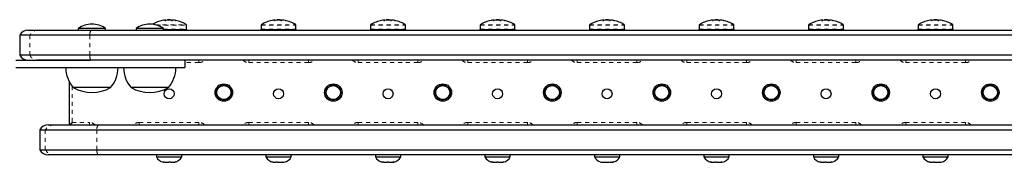
# Model space of a CAD drawing. Units: millimetres. Extents: x -452 to 78, y -122 to 329.
# Drawn here: x -270 to -245, y 10 to 13 of the extents above; entities that cross this region are included whole.
import ezdxf

# ---------------------------------------------------------------- set-up
doc = ezdxf.new("R2010")
doc.units = ezdxf.units.MM
doc.linetypes.add('PHANTOM', pattern=[0.0127, 0.00635, -0.00127, 0.00127, -0.00127, 0.00127, -0.00127])

msp = doc.modelspace()

# ---------------------------------------------------------------- linework, layer by layer
at = {"color": 7, "linetype": 'Continuous', "lineweight": 25}
for p, q in [((-266.43464, 13.1105), (-266.43464, 13.10121)), ((-266.43464, 13.1105), (-266.41796, 13.1105)), ((-266.41796, 13.1105), (-266.35651, 13.1105)), ((-266.35651, 13.09788), (-266.35651, 13.1105)), ((-263.68464, 13.1105), (-263.68464, 13.10121)), ((-263.68464, 13.1105), (-263.66796, 13.1105)), ((-263.66796, 13.1105), (-263.60651, 13.1105)), ((-263.60651, 13.09788), (-263.60651, 13.1105)), ((-260.93464, 13.1105), (-260.93464, 13.10121)), ((-260.93464, 13.1105), (-260.91796, 13.1105)), ((-260.91796, 13.1105), (-260.85651, 13.1105)), ((-260.85651, 13.09788), (-260.85651, 13.1105)), ((-258.18464, 13.1105), (-258.18464, 13.10121)), ((-258.18464, 13.1105), (-258.16796, 13.1105)), ((-258.16796, 13.1105), (-258.10651, 13.1105)), ((-258.10651, 13.09788), (-258.10651, 13.1105)), ((-255.43464, 13.1105), (-255.43464, 13.10121)), ((-255.43464, 13.1105), (-255.41796, 13.1105)), ((-255.41796, 13.1105), (-255.35651, 13.1105)), ((-255.35651, 13.09788), (-255.35651, 13.1105)), ((-252.68464, 13.1105), (-252.68464, 13.10121)), ((-252.68464, 13.1105), (-252.66796, 13.1105)), ((-252.66796, 13.1105), (-252.60651, 13.1105)), ((-252.60651, 13.09788), (-252.60651, 13.1105)), ((-249.93464, 13.1105), (-249.93464, 13.10121)), ((-249.93464, 13.1105), (-249.91796, 13.1105)), ((-249.91796, 13.1105), (-249.85651, 13.1105)), ((-249.85651, 13.09788), (-249.85651, 13.1105)), ((-247.18464, 13.1105), (-247.18464, 13.10121)), ((-247.18464, 13.1105), (-247.16796, 13.1105)), ((-247.16796, 13.1105), (-247.10651, 13.1105)), ((-247.10651, 13.09788), (-247.10651, 13.1105)), ((-268.67688, 12.89307), (-268.67688, 12.8462)), ((-267.98928, 12.89307), (-268.67688, 12.89307)), ((-267.98928, 12.8462), (-267.98928, 12.89307)), ((-267.22451, 12.89307), (-267.22451, 12.8462)), ((-266.53691, 12.89307), (-267.22451, 12.89307)), ((-266.53691, 12.8462), (-266.53691, 12.89307)), ((-265.94458, 12.86145), (-266.53691, 12.86145)), ((-266.49437, 13.09287), (-266.49437, 13.10353)), ((-266.29678, 13.10353), (-266.29678, 13.10328)), ((-265.95808, 12.87707), (-265.95808, 12.97326)), ((-265.94458, 12.8462), (-265.94458, 12.86145)), ((-265.94458, 12.86145), (-265.94423, 12.86145)), ((-265.94423, 12.86145), (-265.94423, 12.8462)), ((-264.09693, 12.86145), (-264.09693, 12.8462)), ((-263.19458, 12.86145), (-264.09693, 12.86145)), ((-264.08308, 12.97326), (-264.08308, 12.87707)), ((-263.74437, 13.09287), (-263.74437, 13.10353)), ((-263.54678, 13.10353), (-263.54678, 13.10328)), ((-263.20808, 12.87707), (-263.20808, 12.97326)), ((-263.19458, 12.8462), (-263.19458, 12.86145)), ((-263.19458, 12.86145), (-263.19423, 12.86145)), ((-263.19423, 12.86145), (-263.19423, 12.8462)), ((-261.34693, 12.86145), (-261.34693, 12.8462)), ((-260.44458, 12.86145), (-261.34693, 12.86145)), ((-261.33308, 12.97326), (-261.33308, 12.87707)), ((-260.99437, 13.09287), (-260.99437, 13.10353)), ((-260.79678, 13.10353), (-260.79678, 13.10328)), ((-260.45808, 12.87707), (-260.45808, 12.97326)), ((-260.44458, 12.8462), (-260.44458, 12.86145)), ((-260.44458, 12.86145), (-260.44423, 12.86145)), ((-260.44423, 12.86145), (-260.44423, 12.8462)), ((-258.59693, 12.86145), (-258.59693, 12.8462)), ((-257.69458, 12.86145), (-258.59693, 12.86145)), ((-258.58308, 12.97326), (-258.58308, 12.87707)), ((-258.24437, 13.09287), (-258.24437, 13.10353)), ((-258.04678, 13.10353), (-258.04678, 13.10328)), ((-257.70808, 12.87707), (-257.70808, 12.97326)), ((-257.69458, 12.8462), (-257.69458, 12.86145)), ((-257.69458, 12.86145), (-257.69423, 12.86145)), ((-257.69423, 12.86145), (-257.69423, 12.8462)), ((-255.84693, 12.86145), (-255.84693, 12.8462)), ((-254.94458, 12.86145), (-255.84693, 12.86145)), ((-255.83308, 12.97326), (-255.83308, 12.87707)), ((-255.49437, 13.09287), (-255.49437, 13.10353)), ((-255.29678, 13.10353), (-255.29678, 13.10328)), ((-254.95808, 12.87707), (-254.95808, 12.97326)), ((-254.94458, 12.8462), (-254.94458, 12.86145)), ((-254.94458, 12.86145), (-254.94423, 12.86145)), ((-254.94423, 12.86145), (-254.94423, 12.8462)), ((-253.09693, 12.86145), (-253.09693, 12.8462)), ((-252.19458, 12.86145), (-253.09693, 12.86145)), ((-253.08308, 12.97326), (-253.08308, 12.87707)), ((-252.74437, 13.09287), (-252.74437, 13.10353)), ((-252.54678, 13.10353), (-252.54678, 13.10328)), ((-252.20808, 12.87707), (-252.20808, 12.97326)), ((-252.19458, 12.8462), (-252.19458, 12.86145)), ((-252.19458, 12.86145), (-252.19423, 12.86145)), ((-252.19423, 12.86145), (-252.19423, 12.8462)), ((-250.34693, 12.86145), (-250.34693, 12.8462)), ((-249.44458, 12.86145), (-250.34693, 12.86145)), ((-250.33308, 12.97326), (-250.33308, 12.87707)), ((-249.99437, 13.09287), (-249.99437, 13.10353)), ((-249.79678, 13.10353), (-249.79678, 13.10328)), ((-249.45808, 12.87707), (-249.45808, 12.97326)), ((-249.44458, 12.8462), (-249.44458, 12.86145)), ((-249.44458, 12.86145), (-249.44423, 12.86145)), ((-249.44423, 12.86145), (-249.44423, 12.8462)), ((-247.59693, 12.86145), (-247.59693, 12.8462)), ((-246.69458, 12.86145), (-247.59693, 12.86145)), ((-247.58308, 12.97326), (-247.58308, 12.87707)), ((-247.24437, 13.09287), (-247.24437, 13.10353)), ((-247.04678, 13.10353), (-247.04678, 13.10328)), ((-246.70808, 12.87707), (-246.70808, 12.97326)), ((-246.69458, 12.8462), (-246.69458, 12.86145)), ((-246.69458, 12.86145), (-246.69423, 12.86145)), ((-246.69423, 12.86145), (-246.69423, 12.8462)), ((-270.14558, 12.7212), (-270.14558, 12.2212)), ((-269.89471, 12.7212), (-270.14558, 12.7212)), ((-269.94094, 12.8462), (-269.69018, 12.8462)), ((-268.38465, 12.7212), (-269.89471, 12.7212)), ((-269.69018, 12.8462), (-268.35669, 12.8462)), ((-242.40651, 12.7212), (-268.38465, 12.7212)), ((-268.35669, 12.8462), (-242.43446, 12.8462)), ((-269.89471, 12.2212), (-270.14558, 12.2212)), ((-268.38465, 12.2212), (-269.89471, 12.2212)), ((-242.40651, 12.2212), (-268.38465, 12.2212)), ((-270.24817, 12.0962), (-268.37047, 12.0962)), ((-270.24817, 11.9087), (-265.99993, 11.9087)), ((-268.35669, 12.0962), (-269.69018, 12.0962)), ((-242.43446, 12.0962), (-268.35669, 12.0962)), ((-265.99452, 11.9087), (-265.99452, 12.0962)), ((-268.89558, 10.4712), (-268.89558, 11.54354)), ((-267.86433, 11.4087), (-268.80183, 11.4087)), ((-266.41196, 11.4087), (-267.34946, 11.4087)), ((-269.42907, 10.4712), (-269.28845, 10.4712)), ((-269.28845, 10.4712), (-268.17864, 10.4712)), ((-268.89558, 10.4712), (-268.83308, 10.5337)), ((-268.17864, 10.4712), (-242.61252, 10.4712)), ((-269.64558, 10.3462), (-269.64558, 9.8462)), ((-269.64558, 10.3462), (-269.50489, 10.3462)), ((-269.50489, 10.3462), (-268.20787, 10.3462)), ((-268.20787, 10.3462), (-242.58328, 10.3462)), ((-269.64558, 9.8462), (-269.50489, 9.8462)), ((-269.50489, 9.8462), (-268.20787, 9.8462)), ((-269.28845, 9.7212), (-269.42907, 9.7212)), ((-268.17864, 9.7212), (-269.28845, 9.7212)), ((-268.20787, 9.8462), (-242.58328, 9.8462)), ((-242.61252, 9.7212), (-268.17864, 9.7212)), ((-266.71433, 9.7212), (-266.71433, 9.6743)), ((-266.71433, 9.6743), (-266.07683, 9.6743)), ((-266.07683, 9.6743), (-266.07683, 9.7212)), ((-263.96433, 9.7212), (-263.96433, 9.6743)), ((-263.96433, 9.6743), (-263.32683, 9.6743)), ((-263.32683, 9.6743), (-263.32683, 9.7212)), ((-261.21433, 9.7212), (-261.21433, 9.6743)), ((-261.21433, 9.6743), (-260.57683, 9.6743)), ((-260.57683, 9.6743), (-260.57683, 9.7212)), ((-258.46433, 9.7212), (-258.46433, 9.6743)), ((-258.46433, 9.6743), (-257.82683, 9.6743)), ((-257.82683, 9.6743), (-257.82683, 9.7212)), ((-255.71433, 9.7212), (-255.71433, 9.6743)), ((-255.71433, 9.6743), (-255.07683, 9.6743)), ((-255.07683, 9.6743), (-255.07683, 9.7212)), ((-252.96433, 9.7212), (-252.96433, 9.6743)), ((-252.96433, 9.6743), (-252.32683, 9.6743)), ((-252.32683, 9.6743), (-252.32683, 9.7212)), ((-250.21433, 9.7212), (-250.21433, 9.6743)), ((-250.21433, 9.6743), (-250.08334, 9.6743)), ((-250.08334, 9.6743), (-249.57683, 9.6743)), ((-249.57683, 9.6743), (-249.57683, 9.7212)), ((-247.46433, 9.7212), (-247.46433, 9.6743)), ((-247.46433, 9.6743), (-247.38318, 9.6743)), ((-247.38318, 9.6743), (-246.82683, 9.6743)), ((-246.82683, 9.6743), (-246.82683, 9.7212)), ((-266.5362, 9.5337), (-266.52018, 9.5337)), ((-266.53592, 9.54235), (-266.49839, 9.5337)), ((-266.52018, 9.5337), (-266.53592, 9.54235)), ((-266.49839, 9.5337), (-266.40142, 9.5337)), ((-266.36389, 9.5337), (-266.40153, 9.5337)), ((-266.40142, 9.5337), (-266.37963, 9.54235)), ((-266.37963, 9.54235), (-266.36389, 9.5337)), ((-266.36389, 9.5337), (-266.27682, 9.5337)), ((-266.27682, 9.5337), (-266.23929, 9.54235)), ((-266.27682, 9.5337), (-266.26108, 9.5337)), ((-266.23929, 9.54235), (-266.26108, 9.5337)), ((-263.81497, 9.54235), (-263.77955, 9.5337)), ((-263.78609, 9.5337), (-263.81497, 9.54235)), ((-263.77955, 9.5337), (-263.78609, 9.5337)), ((-263.77955, 9.5337), (-263.71096, 9.5337)), ((-263.71096, 9.5337), (-263.70442, 9.54235)), ((-263.68464, 9.5337), (-263.71096, 9.5337)), ((-263.70442, 9.54235), (-263.67554, 9.5337)), ((-263.67606, 9.5337), (-263.68464, 9.5337)), ((-263.67554, 9.5337), (-263.57045, 9.5337)), ((-263.57045, 9.5337), (-263.53503, 9.54235)), ((-263.5695, 9.5337), (-263.57045, 9.5337)), ((-263.5695, 9.5337), (-263.55226, 9.5337)), ((-263.55226, 9.5337), (-263.54157, 9.5337)), ((-263.53503, 9.54235), (-263.54157, 9.5337)), ((-263.54157, 9.5337), (-263.50506, 9.5337)), ((-261.04907, 9.54235), (-261.01143, 9.5337)), ((-261.02844, 9.5337), (-261.04907, 9.54235)), ((-261.01143, 9.5337), (-261.02844, 9.5337)), ((-261.01143, 9.5337), (-260.92212, 9.5337)), ((-260.88448, 9.5337), (-260.92256, 9.5337)), ((-260.92212, 9.5337), (-260.90511, 9.54235)), ((-260.90511, 9.54235), (-260.88448, 9.5337)), ((-260.88448, 9.5337), (-260.78925, 9.5337)), ((-260.78925, 9.5337), (-260.75161, 9.54235)), ((-260.78925, 9.5337), (-260.76862, 9.5337)), ((-260.75161, 9.54235), (-260.76862, 9.5337)), ((-260.76862, 9.5337), (-260.75495, 9.5337)), ((-258.29477, 9.54235), (-258.25708, 9.5337)), ((-258.27583, 9.5337), (-258.29477, 9.54235)), ((-258.2862, 9.5337), (-258.27583, 9.5337)), ((-258.25708, 9.5337), (-258.27583, 9.5337)), ((-258.25708, 9.5337), (-258.16481, 9.5337)), ((-258.12712, 9.5337), (-258.16511, 9.5337)), ((-258.16481, 9.5337), (-258.14605, 9.54235)), ((-258.14605, 9.54235), (-258.12712, 9.5337)), ((-258.12712, 9.5337), (-258.03455, 9.5337)), ((-258.03455, 9.5337), (-257.99686, 9.54235)), ((-258.03455, 9.5337), (-258.01562, 9.5337)), ((-257.99686, 9.54235), (-258.01562, 9.5337)), ((-258.01562, 9.5337), (-258.00495, 9.5337)), ((-255.56757, 9.54235), (-255.53506, 9.5337)), ((-255.56458, 9.54133), (-255.54247, 9.53508)), ((-255.53506, 9.5337), (-255.48235, 9.5337)), ((-255.48261, 9.54235), (-255.44983, 9.5337)), ((-255.48235, 9.5337), (-255.48261, 9.54235)), ((-255.48261, 9.5388), (-255.46231, 9.5337)), ((-255.48192, 9.5337), (-255.48235, 9.5337)), ((-255.48192, 9.54217), (-255.48192, 9.5337)), ((-255.48123, 9.5337), (-255.48192, 9.5337)), ((-255.48123, 9.5337), (-255.4808, 9.5337)), ((-255.47588, 9.5337), (-255.4808, 9.5337)), ((-255.47588, 9.5337), (-255.4694, 9.5337)), ((-255.44983, 9.5337), (-255.34312, 9.5337)), ((-255.34312, 9.5337), (-255.31061, 9.54235)), ((-255.34312, 9.5337), (-255.34132, 9.5337)), ((-255.32175, 9.5337), (-255.30885, 9.5337)), ((-255.31061, 9.54235), (-255.31035, 9.5337)), ((-255.31035, 9.5337), (-255.25635, 9.5337)), ((-255.25635, 9.5337), (-255.22358, 9.54235)), ((-255.22358, 9.54235), (-255.25609, 9.5337)), ((-255.24857, 9.53511), (-255.22494, 9.54188)), ((-252.80842, 9.54235), (-252.77144, 9.5337)), ((-252.78358, 9.5337), (-252.80842, 9.54235)), ((-252.7862, 9.5337), (-252.78358, 9.5337)), ((-252.77144, 9.5337), (-252.78358, 9.5337)), ((-252.77144, 9.5337), (-252.69117, 9.5337)), ((-252.69117, 9.5337), (-252.67904, 9.54235)), ((-252.68464, 9.5337), (-252.69117, 9.5337)), ((-252.6542, 9.5337), (-252.68464, 9.5337)), ((-252.67904, 9.54235), (-252.6542, 9.5337)), ((-252.6542, 9.5337), (-252.55317, 9.5337)), ((-252.55317, 9.5337), (-252.5162, 9.54235)), ((-252.55317, 9.5337), (-252.54817, 9.5337)), ((-252.54817, 9.5337), (-252.52833, 9.5337)), ((-252.5162, 9.54235), (-252.52833, 9.5337)), ((-252.52833, 9.5337), (-252.50495, 9.5337)), ((-250.05282, 9.54235), (-250.01534, 9.5337)), ((-250.03061, 9.5337), (-250.05282, 9.54235)), ((-250.01534, 9.5337), (-250.03061, 9.5337)), ((-250.01534, 9.5337), (-249.9291, 9.5337)), ((-249.89162, 9.5337), (-249.92937, 9.5337)), ((-249.9291, 9.5337), (-249.91383, 9.54235)), ((-249.91383, 9.54235), (-249.89162, 9.5337)), ((-249.89162, 9.5337), (-249.79407, 9.5337)), ((-249.79407, 9.5337), (-249.75659, 9.54235)), ((-249.79407, 9.5337), (-249.77186, 9.5337)), ((-249.75659, 9.54235), (-249.77186, 9.5337)), ((-249.77186, 9.5337), (-249.75495, 9.5337)), ((-247.31394, 9.54235), (-247.27813, 9.5337)), ((-247.28584, 9.5337), (-247.31394, 9.54235)), ((-247.27813, 9.5337), (-247.28584, 9.5337)), ((-247.27813, 9.5337), (-247.207, 9.5337)), ((-247.207, 9.5337), (-247.19929, 9.54235)), ((-247.18464, 9.5337), (-247.207, 9.5337)), ((-247.19929, 9.54235), (-247.17119, 9.5337)), ((-247.17119, 9.5337), (-247.18464, 9.5337)), ((-247.17119, 9.5337), (-247.06673, 9.5337)), ((-247.06673, 9.5337), (-247.03092, 9.54235)), ((-247.06673, 9.5337), (-247.05124, 9.5337)), ((-247.05124, 9.5337), (-247.03863, 9.5337)), ((-247.03092, 9.54235), (-247.03863, 9.5337)), ((-247.03863, 9.5337), (-247.00495, 9.5337))]:
    msp.add_line(p, q, dxfattribs=at)
at = {"color": 8, "linetype": 'PHANTOM', "lineweight": 18}
for p, q in [((-266.76132, 12.98645), (-265.96533, 12.98645)), ((-266.7111, 12.97326), (-265.95808, 12.97326)), ((-266.53691, 12.87707), (-265.95808, 12.87707)), ((-266.49443, 13.09287), (-266.49443, 13.10345)), ((-266.49247, 13.09289), (-266.49247, 13.10345)), ((-266.48352, 13.10345), (-266.48352, 13.09359)), ((-266.29011, 13.10345), (-266.29011, 13.10264)), ((-264.08308, 12.97326), (-263.20808, 12.97326)), ((-264.08308, 12.87707), (-263.20808, 12.87707)), ((-264.07582, 12.98645), (-263.21533, 12.98645)), ((-263.74443, 13.09287), (-263.74443, 13.10345)), ((-263.74247, 13.09289), (-263.74247, 13.10345)), ((-263.73352, 13.10345), (-263.73352, 13.09359)), ((-263.54011, 13.10345), (-263.54011, 13.10264)), ((-261.33308, 12.97326), (-260.45808, 12.97326)), ((-261.33308, 12.87707), (-260.45808, 12.87707)), ((-261.32582, 12.98645), (-260.46533, 12.98645)), ((-260.99443, 13.09287), (-260.99443, 13.10345)), ((-260.99247, 13.09289), (-260.99247, 13.10345)), ((-260.98352, 13.10345), (-260.98352, 13.09359)), ((-260.79011, 13.10345), (-260.79011, 13.10264)), ((-258.58308, 12.97326), (-257.70808, 12.97326)), ((-258.58308, 12.87707), (-257.70808, 12.87707)), ((-258.57582, 12.98645), (-257.71533, 12.98645)), ((-258.24443, 13.09287), (-258.24443, 13.10345)), ((-258.24247, 13.09289), (-258.24247, 13.10345)), ((-258.23352, 13.10345), (-258.23352, 13.09359)), ((-258.04011, 13.10345), (-258.04011, 13.10264)), ((-255.83308, 12.97326), (-254.95808, 12.97326)), ((-255.83308, 12.87707), (-254.95808, 12.87707)), ((-255.82582, 12.98645), (-254.96533, 12.98645)), ((-255.49443, 13.09287), (-255.49443, 13.10345)), ((-255.49247, 13.09289), (-255.49247, 13.10345)), ((-255.48352, 13.10345), (-255.48352, 13.09359)), ((-255.29011, 13.10345), (-255.29011, 13.10264)), ((-253.08308, 12.97326), (-252.20808, 12.97326)), ((-253.08308, 12.87707), (-252.20808, 12.87707)), ((-253.07582, 12.98645), (-252.21533, 12.98645)), ((-252.74443, 13.09287), (-252.74443, 13.10345)), ((-252.74247, 13.09289), (-252.74247, 13.10345)), ((-252.73352, 13.10345), (-252.73352, 13.09359)), ((-252.54011, 13.10345), (-252.54011, 13.10264)), ((-250.33308, 12.97326), (-249.45808, 12.97326)), ((-250.33308, 12.87707), (-249.45808, 12.87707)), ((-250.32582, 12.98645), (-249.46533, 12.98645)), ((-249.99443, 13.09287), (-249.99443, 13.10345)), ((-249.99247, 13.09289), (-249.99247, 13.10345)), ((-249.98352, 13.10345), (-249.98352, 13.09359)), ((-249.79011, 13.10345), (-249.79011, 13.10264)), ((-247.58308, 12.97326), (-246.70808, 12.97326)), ((-247.58308, 12.87707), (-246.70808, 12.87707)), ((-247.57582, 12.98645), (-246.71533, 12.98645)), ((-247.24443, 13.09287), (-247.24443, 13.10345)), ((-247.24247, 13.09289), (-247.24247, 13.10345)), ((-247.23352, 13.10345), (-247.23352, 13.09359)), ((-247.04011, 13.10345), (-247.04011, 13.10264)), ((-269.89471, 12.2212), (-269.89471, 12.7212)), ((-268.38465, 12.2212), (-268.38465, 12.7212)), ((-265.64558, 12.0337), (-265.99452, 12.0337)), ((-265.64558, 12.0337), (-265.64558, 12.0962)), ((-264.39558, 12.0337), (-264.39558, 12.0962)), ((-262.89558, 12.0337), (-264.39558, 12.0337)), ((-262.89558, 12.0337), (-262.89558, 12.0962)), ((-261.64558, 12.0337), (-261.64558, 12.0962)), ((-260.14558, 12.0337), (-261.64558, 12.0337)), ((-260.14558, 12.0337), (-260.14558, 12.0962)), ((-258.89558, 12.0337), (-258.89558, 12.0962)), ((-257.39558, 12.0337), (-258.89558, 12.0337)), ((-257.39558, 12.0337), (-257.39558, 12.0962)), ((-256.14558, 12.0337), (-256.14558, 12.0962)), ((-254.64558, 12.0337), (-256.14558, 12.0337)), ((-254.64558, 12.0337), (-254.64558, 12.0962)), ((-253.39558, 12.0337), (-253.39558, 12.0962)), ((-251.89558, 12.0337), (-253.39558, 12.0337)), ((-251.89558, 12.0337), (-251.89558, 12.0962)), ((-250.64558, 12.0337), (-250.64558, 12.0962)), ((-249.14558, 12.0337), (-250.64558, 12.0337)), ((-249.14558, 12.0337), (-249.14558, 12.0962)), ((-247.89558, 12.0337), (-247.89558, 12.0962)), ((-246.39558, 12.0337), (-247.89558, 12.0337)), ((-246.39558, 12.0337), (-246.39558, 12.0962)), ((-268.83308, 11.44714), (-268.83308, 10.5337)), ((-268.83308, 10.5337), (-268.39558, 10.5337)), ((-268.39558, 10.4712), (-268.39558, 10.5337)), ((-267.14558, 10.4712), (-267.14558, 10.5337)), ((-267.14558, 10.5337), (-265.64558, 10.5337)), ((-265.64558, 10.4712), (-265.64558, 10.5337)), ((-264.39558, 10.4712), (-264.39558, 10.5337)), ((-264.39558, 10.5337), (-262.89558, 10.5337)), ((-262.89558, 10.4712), (-262.89558, 10.5337)), ((-261.64558, 10.5337), (-260.14558, 10.5337)), ((-261.64558, 10.4712), (-261.64558, 10.5337)), ((-260.14558, 10.4712), (-260.14558, 10.5337)), ((-258.89558, 10.5337), (-257.39558, 10.5337)), ((-258.89558, 10.4712), (-258.89558, 10.5337)), ((-257.39558, 10.4712), (-257.39558, 10.5337)), ((-256.14558, 10.4712), (-256.14558, 10.5337)), ((-256.14558, 10.5337), (-254.64558, 10.5337)), ((-254.64558, 10.4712), (-254.64558, 10.5337)), ((-253.39558, 10.5337), (-251.89558, 10.5337)), ((-253.39558, 10.4712), (-253.39558, 10.5337)), ((-251.89558, 10.4712), (-251.89558, 10.5337)), ((-250.64558, 10.5337), (-249.14558, 10.5337)), ((-250.64558, 10.4712), (-250.64558, 10.5337)), ((-249.14558, 10.4712), (-249.14558, 10.5337)), ((-247.89558, 10.4712), (-247.89558, 10.5337)), ((-247.89558, 10.5337), (-246.39558, 10.5337)), ((-246.39558, 10.4712), (-246.39558, 10.5337)), ((-269.50489, 9.8462), (-269.50489, 10.3462)), ((-268.20787, 9.8462), (-268.20787, 10.3462))]:
    msp.add_line(p, q, dxfattribs=at)
at = {"color": 7, "linetype": 'Continuous', "lineweight": 25, "flags": 128}
for points in [[(-266.23096, 13.09439), (-266.22723, 13.09359), (-266.22491, 13.09305), (-266.22431, 13.09284), (-266.22542, 13.09297), (-266.22809, 13.09343), (-266.23206, 13.09416), (-266.2333, 13.09439)], [(-263.48096, 13.09439), (-263.47723, 13.09359), (-263.47491, 13.09305), (-263.47431, 13.09284), (-263.47542, 13.09297), (-263.47809, 13.09343), (-263.48206, 13.09416), (-263.4833, 13.09439)], [(-260.73096, 13.09439), (-260.72723, 13.09359), (-260.72491, 13.09305), (-260.72431, 13.09284), (-260.72542, 13.09297), (-260.72809, 13.09343), (-260.73206, 13.09416), (-260.7333, 13.09439)], [(-257.98096, 13.09439), (-257.97723, 13.09359), (-257.97491, 13.09305), (-257.97431, 13.09284), (-257.97542, 13.09297), (-257.97809, 13.09343), (-257.98206, 13.09416), (-257.9833, 13.09439)], [(-255.23096, 13.09439), (-255.22723, 13.09359), (-255.22491, 13.09305), (-255.22431, 13.09284), (-255.22542, 13.09297), (-255.22809, 13.09343), (-255.23206, 13.09416), (-255.2333, 13.09439)], [(-252.48096, 13.09439), (-252.47723, 13.09359), (-252.47491, 13.09305), (-252.47431, 13.09284), (-252.47542, 13.09297), (-252.47809, 13.09343), (-252.48206, 13.09416), (-252.4833, 13.09439)], [(-249.73096, 13.09439), (-249.72723, 13.09359), (-249.72491, 13.09305), (-249.72431, 13.09284), (-249.72542, 13.09297), (-249.72809, 13.09343), (-249.73206, 13.09416), (-249.7333, 13.09439)], [(-246.98096, 13.09439), (-246.97723, 13.09359), (-246.97491, 13.09305), (-246.97431, 13.09284), (-246.97542, 13.09297), (-246.97809, 13.09343), (-246.98206, 13.09416), (-246.9833, 13.09439)]]:
    msp.add_lwpolyline(points, dxfattribs=at)
at = {"color": 7, "linetype": 'Continuous', "lineweight": 25}
for centre, radius in [((-266.39558, 11.25245), 0.125), ((-265.02058, 11.2837), 0.21875), ((-265.02058, 11.2837), 0.1875), ((-265.02058, 11.2837), 0.1775), ((-263.64558, 11.25245), 0.125), ((-262.27058, 11.2837), 0.21875), ((-262.27058, 11.2837), 0.1875), ((-262.27058, 11.2837), 0.1775), ((-260.89558, 11.25245), 0.125), ((-259.52058, 11.2837), 0.21875), ((-259.52058, 11.2837), 0.1875), ((-259.52058, 11.2837), 0.1775), ((-258.14558, 11.25245), 0.125), ((-256.77058, 11.2837), 0.21875), ((-256.77058, 11.2837), 0.1875), ((-256.77058, 11.2837), 0.1775), ((-255.39558, 11.25245), 0.125), ((-254.02058, 11.2837), 0.21875), ((-254.02058, 11.2837), 0.1875), ((-254.02058, 11.2837), 0.1775), ((-252.64558, 11.25245), 0.125), ((-251.27058, 11.2837), 0.21875), ((-251.27058, 11.2837), 0.1875), ((-251.27058, 11.2837), 0.1775), ((-249.89558, 11.25245), 0.125), ((-248.52058, 11.2837), 0.21875), ((-248.52058, 11.2837), 0.1875), ((-248.52058, 11.2837), 0.1775), ((-247.14558, 11.25245), 0.125), ((-245.77058, 11.2837), 0.21875), ((-245.77058, 11.2837), 0.1875), ((-245.77058, 11.2837), 0.1775)]:
    msp.add_circle(centre, radius, dxfattribs=at)
for centre, radius, start, end in [((-266.39558, 12.3085), 0.80295, 87.211537, 92.788463), ((-263.64558, 12.3085), 0.80295, 87.211537, 92.788463), ((-260.89558, 12.3085), 0.80295, 87.211537, 92.788463), ((-258.14558, 12.3085), 0.80295, 87.211537, 92.788463), ((-255.39558, 12.3085), 0.80295, 87.211537, 92.788463), ((-252.64558, 12.3085), 0.80295, 87.211537, 92.788463), ((-249.89558, 12.3085), 0.80295, 87.211537, 92.788463), ((-247.14558, 12.3085), 0.80295, 87.211537, 92.788463), ((-268.29984, 12.30329), 0.7, 92.721061, 122.589506), ((-268.36631, 12.30329), 0.7, 57.410494, 87.278939), ((-266.84748, 12.30329), 0.7, 92.721061, 122.589506), ((-266.91394, 12.30329), 0.7, 57.410494, 87.278939), ((-266.39558, 12.3085), 0.80295, 101.82584, 121.151011), ((-266.44869, 12.56404), 0.54195, 95.54383, 101.873419), ((-266.49774, 13.08583), 0.01793, 79.367843, 100.632157), ((-266.47176, 13.08118), 0.03178, 135.505973, 155.435407), ((-266.48957, 13.1154), 0.02376, 242.172445, 297.827555), ((-266.488, 13.08346), 0.02049, 77.383069, 102.616931), ((-266.50619, 13.08118), 0.03178, 24.564593, 44.494027), ((-266.35559, 12.44801), 0.65796, 95.014108, 100.764534), ((-266.40532, 13.01361), 0.09018, 85.048474, 94.951526), ((-266.44989, 12.56404), 0.54195, 78.126581, 84.45617), ((-266.43568, 12.44728), 0.6587, 79.23721, 83.097457), ((-266.32612, 13.14173), 0.0489, 255.480349, 284.519651), ((-266.28496, 13.08118), 0.03178, 135.505973, 155.435407), ((-266.30316, 13.08346), 0.02049, 77.383069, 102.616931), ((-266.35619, 12.44801), 0.65796, 79.235466, 84.985892), ((-266.29359, 13.0839), 0.01985, 79.913658, 98.776804), ((-266.34246, 12.56404), 0.54195, 78.126581, 84.45617), ((-266.39558, 12.3085), 0.80295, 57.599612, 78.241523), ((-265.9737, 12.87707), 0.01563, 270, 0), ((-265.9737, 12.97326), 0.01563, 0, 57.599612), ((-264.06745, 12.97326), 0.01563, 122.400388, 180), ((-264.06745, 12.87707), 0.01562, 180, 270), ((-263.64558, 12.3085), 0.80295, 101.82584, 122.400388), ((-263.69869, 12.56404), 0.54195, 95.54383, 101.873419), ((-263.74774, 13.08583), 0.01793, 79.367843, 100.632157), ((-263.72176, 13.08118), 0.03178, 135.505973, 155.435407), ((-263.73957, 13.1154), 0.02376, 242.172445, 297.827555), ((-263.738, 13.08346), 0.02049, 77.383069, 102.616931), ((-263.75619, 13.08118), 0.03178, 24.564593, 44.494027), ((-263.60559, 12.44801), 0.65796, 95.014108, 100.764534), ((-263.65532, 13.01361), 0.09018, 85.048474, 94.951526), ((-263.69989, 12.56404), 0.54195, 78.126581, 84.45617), ((-263.68568, 12.44728), 0.6587, 79.23721, 83.097457), ((-263.57612, 13.14173), 0.0489, 255.480349, 284.519651), ((-263.53496, 13.08118), 0.03178, 135.505973, 155.435407), ((-263.55316, 13.08346), 0.02049, 77.383069, 102.616931), ((-263.60619, 12.44801), 0.65796, 79.235466, 84.985892), ((-263.54359, 13.0839), 0.01985, 79.913658, 98.776804), ((-263.59246, 12.56404), 0.54195, 78.126581, 84.45617), ((-263.64558, 12.3085), 0.80295, 57.599612, 78.241523), ((-263.2237, 12.87707), 0.01563, 270, 0), ((-263.2237, 12.97326), 0.01563, 0, 57.599612), ((-261.31745, 12.97326), 0.01563, 122.400388, 180), ((-261.31745, 12.87707), 0.01562, 180, 270), ((-260.89558, 12.3085), 0.80295, 101.82584, 122.400388), ((-260.94869, 12.56404), 0.54195, 95.54383, 101.873419), ((-260.99774, 13.08583), 0.01793, 79.367843, 100.632157), ((-260.97176, 13.08118), 0.03178, 135.505973, 155.435407), ((-260.98957, 13.1154), 0.02376, 242.172445, 297.827555), ((-260.988, 13.08346), 0.02049, 77.383069, 102.616931), ((-261.00619, 13.08118), 0.03178, 24.564593, 44.494027), ((-260.85559, 12.44801), 0.65796, 95.014108, 100.764534), ((-260.90532, 13.01361), 0.09018, 85.048474, 94.951526), ((-260.94989, 12.56404), 0.54195, 78.126581, 84.45617), ((-260.93568, 12.44728), 0.6587, 79.23721, 83.097457), ((-260.82612, 13.14173), 0.0489, 255.480349, 284.519651), ((-260.78496, 13.08118), 0.03178, 135.505973, 155.435407), ((-260.80316, 13.08346), 0.02049, 77.383069, 102.616931), ((-260.85619, 12.44801), 0.65796, 79.235466, 84.985892), ((-260.79359, 13.0839), 0.01985, 79.913658, 98.776804), ((-260.84246, 12.56404), 0.54195, 78.126581, 84.45617), ((-260.89558, 12.3085), 0.80295, 57.599612, 78.241523), ((-260.4737, 12.87707), 0.01563, 270, 0), ((-260.4737, 12.97326), 0.01563, 0, 57.599612), ((-258.56745, 12.97326), 0.01563, 122.400388, 180), ((-258.56745, 12.87707), 0.01562, 180, 270), ((-258.14558, 12.3085), 0.80295, 101.82584, 122.400388), ((-258.19869, 12.56404), 0.54195, 95.54383, 101.873419), ((-258.24774, 13.08583), 0.01793, 79.367843, 100.632157), ((-258.22176, 13.08118), 0.03178, 135.505973, 155.435407), ((-258.23957, 13.1154), 0.02376, 242.172445, 297.827555), ((-258.238, 13.08346), 0.02049, 77.383069, 102.616931), ((-258.25619, 13.08118), 0.03178, 24.564593, 44.494027), ((-258.10559, 12.44801), 0.65796, 95.014108, 100.764534), ((-258.15532, 13.01361), 0.09018, 85.048474, 94.951526), ((-258.19989, 12.56404), 0.54195, 78.126581, 84.45617), ((-258.18568, 12.44728), 0.6587, 79.23721, 83.097457), ((-258.07612, 13.14173), 0.0489, 255.480349, 284.519651), ((-258.03496, 13.08118), 0.03178, 135.505973, 155.435407), ((-258.05316, 13.08346), 0.02049, 77.383069, 102.616931), ((-258.10619, 12.44801), 0.65796, 79.235466, 84.985892), ((-258.04359, 13.0839), 0.01985, 79.913658, 98.776804), ((-258.09246, 12.56404), 0.54195, 78.126581, 84.45617), ((-258.14558, 12.3085), 0.80295, 57.599612, 78.241523), ((-257.7237, 12.87707), 0.01563, 270, 0), ((-257.7237, 12.97326), 0.01563, 0, 57.599612), ((-255.81745, 12.97326), 0.01563, 122.400388, 180), ((-255.81745, 12.87707), 0.01562, 180, 270), ((-255.39558, 12.3085), 0.80295, 101.82584, 122.400388), ((-255.44869, 12.56404), 0.54195, 95.54383, 101.873419), ((-255.49774, 13.08583), 0.01793, 79.367843, 100.632157), ((-255.47176, 13.08118), 0.03178, 135.505973, 155.435407), ((-255.48957, 13.1154), 0.02376, 242.172445, 297.827555), ((-255.488, 13.08346), 0.02049, 77.383069, 102.616931), ((-255.50619, 13.08118), 0.03178, 24.564593, 44.494027), ((-255.35559, 12.44801), 0.65796, 95.014108, 100.764534), ((-255.40532, 13.01361), 0.09018, 85.048474, 94.951526), ((-255.44989, 12.56404), 0.54195, 78.126581, 84.45617), ((-255.43568, 12.44728), 0.6587, 79.23721, 83.097457), ((-255.32612, 13.14173), 0.0489, 255.480349, 284.519651), ((-255.28496, 13.08118), 0.03178, 135.505973, 155.435407), ((-255.30316, 13.08346), 0.02049, 77.383069, 102.616931), ((-255.35619, 12.44801), 0.65796, 79.235466, 84.985892), ((-255.29359, 13.0839), 0.01985, 79.913658, 98.776804), ((-255.34246, 12.56404), 0.54195, 78.126581, 84.45617), ((-255.39558, 12.3085), 0.80295, 57.599612, 78.241523), ((-254.9737, 12.87707), 0.01563, 270, 0), ((-254.9737, 12.97326), 0.01563, 0, 57.599612), ((-253.06745, 12.97326), 0.01563, 122.400388, 180), ((-253.06745, 12.87707), 0.01562, 180, 270), ((-252.64558, 12.3085), 0.80295, 101.82584, 122.400388), ((-252.69869, 12.56404), 0.54195, 95.54383, 101.873419), ((-252.74774, 13.08583), 0.01793, 79.367843, 100.632157), ((-252.72176, 13.08118), 0.03178, 135.505973, 155.435407), ((-252.73957, 13.1154), 0.02376, 242.172445, 297.827555), ((-252.738, 13.08346), 0.02049, 77.383069, 102.616931), ((-252.75619, 13.08118), 0.03178, 24.564593, 44.494027), ((-252.60559, 12.44801), 0.65796, 95.014108, 100.764534), ((-252.65532, 13.01361), 0.09018, 85.048474, 94.951526), ((-252.69989, 12.56404), 0.54195, 78.126581, 84.45617), ((-252.68568, 12.44728), 0.6587, 79.23721, 83.097457), ((-252.57612, 13.14173), 0.0489, 255.480349, 284.519651), ((-252.53496, 13.08118), 0.03178, 135.505973, 155.435407), ((-252.55316, 13.08346), 0.02049, 77.383069, 102.616931), ((-252.60619, 12.44801), 0.65796, 79.235466, 84.985892), ((-252.54359, 13.0839), 0.01985, 79.913658, 98.776804), ((-252.59246, 12.56404), 0.54195, 78.126581, 84.45617), ((-252.64558, 12.3085), 0.80295, 57.599612, 78.241523), ((-252.2237, 12.87707), 0.01563, 270, 0), ((-252.2237, 12.97326), 0.01563, 0, 57.599612), ((-250.31745, 12.97326), 0.01562, 122.400388, 180), ((-250.31745, 12.87707), 0.01563, 180, 270), ((-249.89558, 12.3085), 0.80295, 101.82584, 122.400388), ((-249.94869, 12.56404), 0.54195, 95.54383, 101.873419), ((-249.99774, 13.08583), 0.01793, 79.367843, 100.632157), ((-249.97176, 13.08118), 0.03178, 135.505973, 155.435407), ((-249.98957, 13.1154), 0.02376, 242.172445, 297.827555), ((-249.988, 13.08346), 0.02049, 77.383069, 102.616931), ((-250.00619, 13.08118), 0.03178, 24.564593, 44.494027), ((-249.85559, 12.44801), 0.65796, 95.014108, 100.764534), ((-249.90532, 13.01361), 0.09018, 85.048474, 94.951526), ((-249.94989, 12.56404), 0.54195, 78.126581, 84.45617), ((-249.93568, 12.44728), 0.6587, 79.23721, 83.097457), ((-249.82612, 13.14173), 0.0489, 255.480349, 284.519651), ((-249.78496, 13.08118), 0.03178, 135.505973, 155.435407), ((-249.80316, 13.08346), 0.02049, 77.383069, 102.616931), ((-249.85619, 12.44801), 0.65796, 79.235466, 84.985892), ((-249.79359, 13.0839), 0.01985, 79.913658, 98.776804), ((-249.84246, 12.56404), 0.54195, 78.126581, 84.45617), ((-249.89558, 12.3085), 0.80295, 57.599612, 78.241523), ((-249.4737, 12.87707), 0.01563, 270, 0), ((-249.4737, 12.97326), 0.01563, 0, 57.599612), ((-247.56745, 12.97326), 0.01562, 122.400388, 180), ((-247.56745, 12.87707), 0.01563, 180, 270), ((-247.14558, 12.3085), 0.80295, 101.82584, 122.400388), ((-247.19869, 12.56404), 0.54195, 95.54383, 101.873419), ((-247.24774, 13.08583), 0.01793, 79.367843, 100.632157), ((-247.22176, 13.08118), 0.03178, 135.505973, 155.435407), ((-247.23957, 13.1154), 0.02376, 242.172445, 297.827555), ((-247.238, 13.08346), 0.02049, 77.383069, 102.616931), ((-247.25619, 13.08118), 0.03178, 24.564593, 44.494027), ((-247.10559, 12.44801), 0.65796, 95.014108, 100.764534), ((-247.15532, 13.01361), 0.09018, 85.048474, 94.951526), ((-247.19989, 12.56404), 0.54195, 78.126581, 84.45617), ((-247.18568, 12.44728), 0.6587, 79.23721, 83.097457), ((-247.07612, 13.14173), 0.0489, 255.480349, 284.519651), ((-247.03496, 13.08118), 0.03178, 135.505973, 155.435407), ((-247.05316, 13.08346), 0.02049, 77.383069, 102.616931), ((-247.10619, 12.44801), 0.65796, 79.235466, 84.985892), ((-247.04359, 13.0839), 0.01985, 79.913658, 98.776804), ((-247.09246, 12.56404), 0.54195, 78.126581, 84.45617), ((-247.14558, 12.3085), 0.80295, 57.599612, 78.241523), ((-246.7237, 12.87707), 0.01563, 270, 0), ((-246.7237, 12.97326), 0.01563, 0, 57.599612), ((-269.94094, 12.6162), 0.23, 90, 152.837112), ((-269.94094, 12.3262), 0.23, 207.162888, 270), ((-268.22368, 11.91066), 0.76565, 180.146846, 220.965245), ((-268.44248, 11.91066), 0.76565, 319.034755, 359.853154), ((-266.77131, 11.91066), 0.76565, 180.146846, 220.965245), ((-266.99011, 11.91066), 0.76565, 319.034755, 359.853154), ((-268.33308, 12.2251), 0.94141, 240.137166, 299.862834), ((-266.88071, 12.2251), 0.94141, 240.137166, 299.862834), ((-269.42907, 10.2212), 0.25, 90, 150), ((-269.42907, 9.9712), 0.25, 210, 270), ((-266.48454, 9.78229), 0.2539, 205.170658, 258.258924), ((-266.30662, 9.78229), 0.2539, 281.741076, 334.829342), ((-263.73454, 9.78229), 0.2539, 205.170658, 258.485313), ((-263.55662, 9.78229), 0.2539, 281.741076, 334.829342), ((-260.98454, 9.78229), 0.2539, 205.170658, 258.258924), ((-260.80662, 9.78229), 0.2539, 281.741076, 334.829342), ((-258.23454, 9.78229), 0.2539, 205.170658, 258.258924), ((-258.05662, 9.78229), 0.2539, 281.741076, 334.829342), ((-255.48454, 9.78229), 0.2539, 205.170658, 251.624529), ((-255.30662, 9.78229), 0.2539, 288.764358, 334.829342), ((-252.73454, 9.78229), 0.2539, 205.170658, 258.258924), ((-252.55662, 9.78229), 0.2539, 281.741076, 334.829342), ((-249.98454, 9.78229), 0.2539, 205.170658, 258.258924), ((-249.80662, 9.78229), 0.2539, 281.741076, 334.829342), ((-247.23454, 9.78229), 0.2539, 205.170658, 258.536118), ((-247.05662, 9.78229), 0.2539, 281.741076, 334.829342)]:
    msp.add_arc(centre, radius, start, end, dxfattribs=at)
at = {"color": 8, "linetype": 'PHANTOM', "lineweight": 18}
for centre, radius, start, end in [((-269.69015, 12.61632), 0.22987, 90.006051, 152.856348), ((-268.1809, 12.74126), 0.20474, 149.164862, 185.622458), ((-269.69015, 12.32607), 0.22987, 207.143652, 269.993949), ((-268.1809, 12.20114), 0.20474, 174.377542, 210.835138), ((-265.64558, 12.2212), 0.1875, 270, 318.189685), ((-264.39558, 12.2212), 0.1875, 221.810315, 270), ((-262.89558, 12.2212), 0.1875, 270, 318.189685), ((-261.64558, 12.2212), 0.1875, 221.810315, 270), ((-260.14558, 12.2212), 0.1875, 270, 318.189685), ((-258.89558, 12.2212), 0.1875, 221.810315, 270), ((-257.39558, 12.2212), 0.1875, 270, 318.189685), ((-256.14558, 12.2212), 0.1875, 221.810315, 270), ((-254.64558, 12.2212), 0.1875, 270, 318.189685), ((-253.39558, 12.2212), 0.1875, 221.810315, 270), ((-251.89558, 12.2212), 0.1875, 270, 318.189685), ((-250.64558, 12.2212), 0.1875, 221.810315, 270), ((-249.14558, 12.2212), 0.1875, 270, 318.189685), ((-247.89558, 12.2212), 0.1875, 221.810315, 270), ((-246.39558, 12.2212), 0.1875, 270, 318.189685), ((-269.28843, 10.22128), 0.24992, 90.003011, 150.010804), ((-268.39558, 10.3462), 0.1875, 41.810315, 90), ((-268.00716, 10.36517), 0.20161, 148.27036, 185.399959), ((-267.14558, 10.3462), 0.1875, 90, 138.189685), ((-265.64558, 10.3462), 0.1875, 41.810315, 90), ((-264.39558, 10.3462), 0.1875, 90, 138.189685), ((-262.89558, 10.3462), 0.1875, 41.810315, 90), ((-261.64558, 10.3462), 0.1875, 90, 138.189685), ((-260.14558, 10.3462), 0.1875, 41.810315, 90), ((-258.89558, 10.3462), 0.1875, 90, 138.189685), ((-257.39558, 10.3462), 0.1875, 41.810315, 90), ((-256.14558, 10.3462), 0.1875, 90, 138.189685), ((-254.64558, 10.3462), 0.1875, 41.810315, 90), ((-253.39558, 10.3462), 0.1875, 90, 138.189685), ((-251.89558, 10.3462), 0.1875, 41.810315, 90), ((-250.64558, 10.3462), 0.1875, 90, 138.189685), ((-249.14558, 10.3462), 0.1875, 41.810315, 90), ((-247.89558, 10.3462), 0.1875, 90, 138.189685), ((-246.39558, 10.3462), 0.1875, 41.810315, 90), ((-269.28843, 9.97112), 0.24992, 209.989196, 269.996989), ((-268.00716, 9.82723), 0.20161, 174.600041, 211.72964)]:
    msp.add_arc(centre, radius, start, end, dxfattribs=at)

doc.saveas('drawing.dxf')
